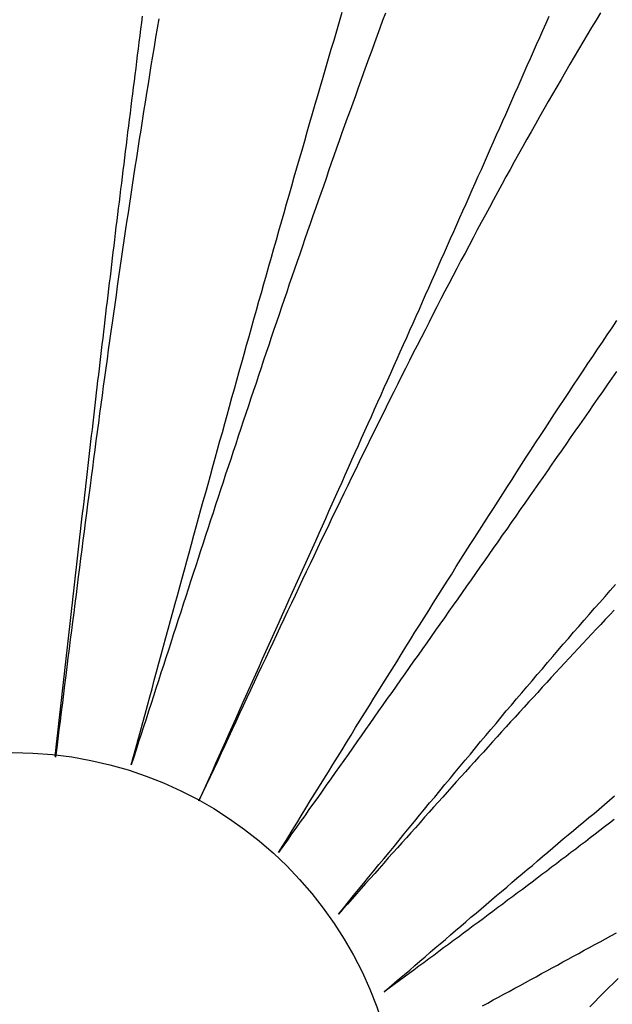
# Model space of a CAD drawing. Extents: x -3232 to -737, y 2518 to 2941.
# Drawn here: x -3183 to -3182, y 2701 to 2703 of the extents above; entities that cross this region are included whole.
import ezdxf

# ---------------------------------------------------------------- set-up
doc = ezdxf.new("R2010")
doc.units = 0
doc.layers.get('0').update_dxf_attribs({"linetype": 'CONTINUOUS'})

msp = doc.modelspace()

# ---------------------------------------------------------------- linework, layer by layer
for points in [[(-3183.1686, 2701.1596, 0), (-3183.1627, 2701.1815, 0), (-3183.1568, 2701.2025, 0), (-3183.1508, 2701.2244, 0), (-3183.1449, 2701.2463, 0), (-3183.139, 2701.2682, 0), (-3183.1331, 2701.2901, 0), (-3183.1271, 2701.312, 0), (-3183.1212, 2701.3339, 0), (-3183.1153, 2701.3548, 0), (-3183.1094, 2701.3767, 0), (-3183.1034, 2701.3986, 0), (-3183.0975, 2701.4205, 0), (-3183.0916, 2701.4424, 0), (-3183.0856, 2701.4643, 0), (-3183.0796, 2701.4863, 0), (-3183.0737, 2701.5082, 0), (-3183.0678, 2701.5301, 0), (-3183.0618, 2701.552, 0), (-3183.0558, 2701.5739, 0), (-3183.0498, 2701.5948, 0), (-3183.0439, 2701.6167, 0), (-3183.0379, 2701.6386, 0), (-3183.0318, 2701.6605, 0), (-3183.0258, 2701.6824, 0), (-3183.0199, 2701.7043, 0), (-3183.0138, 2701.7262, 0), (-3183.0078, 2701.7491, 0), (-3183.0017, 2701.7711, 0), (-3182.9957, 2701.793, 0), (-3182.9897, 2701.8149, 0), (-3182.9836, 2701.8368, 0), (-3182.9775, 2701.8587, 0), (-3182.9715, 2701.8806, 0), (-3182.9653, 2701.9025, 0), (-3182.9592, 2701.9254, 0), (-3182.9531, 2701.9473, 0), (-3182.947, 2701.9692, 0), (-3182.9409, 2701.9911, 0), (-3182.9347, 2702.013, 0), (-3182.9286, 2702.0359, 0), (-3182.9224, 2702.0578, 0), (-3182.9162, 2702.0797, 0), (-3182.91, 2702.1027, 0), (-3182.9039, 2702.1246, 0), (-3182.8976, 2702.1475, 0), (-3182.8913, 2702.1694, 0), (-3182.8851, 2702.1923, 0), (-3182.8789, 2702.2142, 0), (-3182.8726, 2702.2371, 0), (-3182.8662, 2702.259, 0), (-3182.8599, 2702.2819, 0), (-3182.8537, 2702.3038, 0), (-3182.8473, 2702.3267, 0), (-3182.8409, 2702.3496, 0), (-3182.8345, 2702.3715, 0), (-3182.8282, 2702.3944, 0), (-3182.8217, 2702.4173, 0), (-3182.8153, 2702.4402, 0), (-3182.8089, 2702.4631, 0), (-3182.8024, 2702.485, 0), (-3182.7959, 2702.5079, 0), (-3182.7894, 2702.5308, 0), (-3182.783, 2702.5537, 0), (-3182.7764, 2702.5767, 0), (-3182.7698, 2702.5996, 0), (-3182.7633, 2702.6225, 0), (-3182.7567, 2702.6464, 0), (-3182.75, 2702.6693, 0), (-3182.7434, 2702.6922, 0), (-3182.7368, 2702.7151, 0), (-3182.7301, 2702.738, 0), (-3182.7233, 2702.7619, 0), (-3182.7166, 2702.7848, 0), (-3182.7099, 2702.8087, 0), (-3182.7031, 2702.8316, 0), (-3182.6963, 2702.8555, 0), (-3182.6895, 2702.8784, 0), (-3182.6827, 2702.9023, 0), (-3182.6758, 2702.9252, 0), (-3182.6689, 2702.9491, 0), (-3182.662, 2702.973, 0), (-3182.6551, 2702.9969, 0), (-3182.6481, 2703.0198, 0), (-3182.6411, 2703.0437, 0), (-3182.6341, 2703.0676, 0), (-3182.627, 2703.0915, 0)], [(-3182.5161, 2703.0895, 0), (-3182.5232, 2703.0706, 0), (-3182.5302, 2703.0506, 0), (-3182.5373, 2703.0317, 0), (-3182.5443, 2703.0128, 0), (-3182.5513, 2702.9939, 0), (-3182.5583, 2702.974, 0), (-3182.5654, 2702.9551, 0), (-3182.5724, 2702.9361, 0), (-3182.5793, 2702.9162, 0), (-3182.5862, 2702.8973, 0), (-3182.5932, 2702.8774, 0), (-3182.6001, 2702.8585, 0), (-3182.607, 2702.8395, 0), (-3182.6139, 2702.8196, 0), (-3182.6209, 2702.8007, 0), (-3182.6277, 2702.7818, 0), (-3182.6345, 2702.7619, 0), (-3182.6414, 2702.7429, 0), (-3182.6482, 2702.723, 0), (-3182.655, 2702.7041, 0), (-3182.6619, 2702.6842, 0), (-3182.6686, 2702.6653, 0), (-3182.6754, 2702.6454, 0), (-3182.6822, 2702.6264, 0), (-3182.689, 2702.6075, 0), (-3182.6957, 2702.5876, 0), (-3182.7025, 2702.5687, 0), (-3182.7092, 2702.5488, 0), (-3182.7159, 2702.5298, 0), (-3182.7226, 2702.5099, 0), (-3182.7294, 2702.491, 0), (-3182.7361, 2702.4711, 0), (-3182.7427, 2702.4522, 0), (-3182.7494, 2702.4323, 0), (-3182.7561, 2702.4123, 0), (-3182.7628, 2702.3934, 0), (-3182.7693, 2702.3735, 0), (-3182.776, 2702.3546, 0), (-3182.7826, 2702.3347, 0), (-3182.7892, 2702.3158, 0), (-3182.7958, 2702.2958, 0), (-3182.8024, 2702.2769, 0), (-3182.809, 2702.257, 0), (-3182.8155, 2702.2371, 0), (-3182.8221, 2702.2182, 0), (-3182.8287, 2702.1982, 0), (-3182.8352, 2702.1793, 0), (-3182.8418, 2702.1594, 0), (-3182.8483, 2702.1395, 0), (-3182.8549, 2702.1206, 0), (-3182.8613, 2702.1007, 0), (-3182.8679, 2702.0817, 0), (-3182.8744, 2702.0618, 0), (-3182.881, 2702.0419, 0), (-3182.8874, 2702.023, 0), (-3182.8939, 2702.0031, 0), (-3182.9004, 2701.9832, 0), (-3182.9068, 2701.9642, 0), (-3182.9133, 2701.9443, 0), (-3182.9198, 2701.9244, 0), (-3182.9263, 2701.9055, 0), (-3182.9326, 2701.8856, 0), (-3182.9391, 2701.8657, 0), (-3182.9456, 2701.8467, 0), (-3182.952, 2701.8268, 0), (-3182.9584, 2701.8069, 0), (-3182.9648, 2701.788, 0), (-3182.9713, 2701.7681, 0), (-3182.9776, 2701.7482, 0), (-3182.9841, 2701.7292, 0), (-3182.9905, 2701.7093, 0), (-3182.9969, 2701.6894, 0), (-3183.0032, 2701.6705, 0), (-3183.0097, 2701.6506, 0), (-3183.0161, 2701.6306, 0), (-3183.0225, 2701.6107, 0), (-3183.0288, 2701.5918, 0), (-3183.0352, 2701.5719, 0), (-3183.0416, 2701.552, 0), (-3183.0479, 2701.5331, 0), (-3183.0543, 2701.5131, 0), (-3183.0607, 2701.4932, 0), (-3183.0671, 2701.4733, 0), (-3183.0734, 2701.4544, 0), (-3183.0797, 2701.4345, 0), (-3183.0861, 2701.4146, 0), (-3183.0925, 2701.3956, 0), (-3183.0988, 2701.3757, 0), (-3183.1052, 2701.3558, 0), (-3183.1115, 2701.3359, 0), (-3183.1179, 2701.317, 0), (-3183.1242, 2701.2971, 0), (-3183.1306, 2701.2771, 0), (-3183.1369, 2701.2572, 0), (-3183.1432, 2701.2383, 0), (-3183.1496, 2701.2184, 0), (-3183.1559, 2701.1985, 0), (-3183.1623, 2701.1796, 0), (-3183.1686, 2701.1596, 0)], [(-3181.964, 2703.0905, 0), (-3181.9755, 2703.0716, 0), (-3181.9868, 2703.0526, 0), (-3181.9981, 2703.0337, 0), (-3182.0094, 2703.0148, 0), (-3182.0207, 2702.9959, 0), (-3182.0318, 2702.977, 0), (-3182.0431, 2702.958, 0), (-3182.0541, 2702.9391, 0), (-3182.0653, 2702.9192, 0), (-3182.0764, 2702.9003, 0), (-3182.0874, 2702.8814, 0), (-3182.0985, 2702.8624, 0), (-3182.1094, 2702.8425, 0), (-3182.1203, 2702.8236, 0), (-3182.1312, 2702.8047, 0), (-3182.1421, 2702.7848, 0), (-3182.1529, 2702.7659, 0), (-3182.1637, 2702.7469, 0), (-3182.1745, 2702.727, 0), (-3182.1852, 2702.7081, 0), (-3182.1959, 2702.6882, 0), (-3182.2066, 2702.6693, 0), (-3182.2173, 2702.6493, 0), (-3182.2279, 2702.6304, 0), (-3182.2385, 2702.6105, 0), (-3182.249, 2702.5906, 0), (-3182.2596, 2702.5717, 0), (-3182.27, 2702.5518, 0), (-3182.2805, 2702.5328, 0), (-3182.2909, 2702.5129, 0), (-3182.3014, 2702.493, 0), (-3182.3118, 2702.4731, 0), (-3182.3221, 2702.4542, 0), (-3182.3325, 2702.4343, 0), (-3182.3428, 2702.4143, 0), (-3182.3531, 2702.3944, 0), (-3182.3633, 2702.3755, 0), (-3182.3736, 2702.3556, 0), (-3182.3838, 2702.3357, 0), (-3182.394, 2702.3158, 0), (-3182.4042, 2702.2958, 0), (-3182.4143, 2702.2759, 0), (-3182.4244, 2702.256, 0), (-3182.4345, 2702.2361, 0), (-3182.4446, 2702.2172, 0), (-3182.4547, 2702.1973, 0), (-3182.4646, 2702.1773, 0), (-3182.4747, 2702.1574, 0), (-3182.4846, 2702.1375, 0), (-3182.4946, 2702.1176, 0), (-3182.5045, 2702.0977, 0), (-3182.5145, 2702.0778, 0), (-3182.5245, 2702.0568, 0), (-3182.5343, 2702.0369, 0), (-3182.5442, 2702.017, 0), (-3182.554, 2701.9971, 0), (-3182.5639, 2701.9772, 0), (-3182.5738, 2701.9573, 0), (-3182.5835, 2701.9374, 0), (-3182.5933, 2701.9174, 0), (-3182.603, 2701.8975, 0), (-3182.6128, 2701.8766, 0), (-3182.6225, 2701.8567, 0), (-3182.6323, 2701.8368, 0), (-3182.6421, 2701.8169, 0), (-3182.6517, 2701.7969, 0), (-3182.6614, 2701.776, 0), (-3182.671, 2701.7561, 0), (-3182.6807, 2701.7362, 0), (-3182.6904, 2701.7163, 0), (-3182.7, 2701.6954, 0), (-3182.7097, 2701.6755, 0), (-3182.7192, 2701.6555, 0), (-3182.7289, 2701.6356, 0), (-3182.7385, 2701.6147, 0), (-3182.748, 2701.5948, 0), (-3182.7576, 2701.5749, 0), (-3182.7671, 2701.554, 0), (-3182.7767, 2701.5341, 0), (-3182.7863, 2701.5141, 0), (-3182.7958, 2701.4932, 0), (-3182.8053, 2701.4733, 0), (-3182.8148, 2701.4534, 0), (-3182.8243, 2701.4325, 0), (-3182.8339, 2701.4126, 0), (-3182.8433, 2701.3927, 0), (-3182.8529, 2701.3717, 0), (-3182.8623, 2701.3518, 0), (-3182.8718, 2701.3319, 0), (-3182.8813, 2701.311, 0), (-3182.8907, 2701.2911, 0), (-3182.9002, 2701.2702, 0), (-3182.9097, 2701.2503, 0), (-3182.9192, 2701.2303, 0), (-3182.9287, 2701.2094, 0), (-3182.938, 2701.1895, 0), (-3182.9475, 2701.1686, 0), (-3182.9569, 2701.1487, 0), (-3182.9664, 2701.1288, 0), (-3182.9759, 2701.1079, 0), (-3182.9853, 2701.0879, 0), (-3182.9948, 2701.067, 0)], [(-3183.364, 2701.1815, 0), (-3183.3623, 2701.1965, 0), (-3183.3605, 2701.2124, 0), (-3183.3588, 2701.2274, 0), (-3183.3571, 2701.2423, 0), (-3183.3554, 2701.2572, 0), (-3183.3538, 2701.2732, 0), (-3183.3521, 2701.2881, 0), (-3183.3504, 2701.303, 0), (-3183.3487, 2701.318, 0), (-3183.3469, 2701.3329, 0), (-3183.3452, 2701.3488, 0), (-3183.3435, 2701.3638, 0), (-3183.3418, 2701.3787, 0), (-3183.3401, 2701.3936, 0), (-3183.3384, 2701.4096, 0), (-3183.3366, 2701.4245, 0), (-3183.3349, 2701.4395, 0), (-3183.3332, 2701.4544, 0), (-3183.3315, 2701.4693, 0), (-3183.3298, 2701.4853, 0), (-3183.3281, 2701.5002, 0), (-3183.3264, 2701.5151, 0), (-3183.3247, 2701.5301, 0), (-3183.3229, 2701.546, 0), (-3183.3212, 2701.5609, 0), (-3183.3195, 2701.5759, 0), (-3183.3177, 2701.5918, 0), (-3183.316, 2701.6067, 0), (-3183.3143, 2701.6217, 0), (-3183.3125, 2701.6376, 0), (-3183.3108, 2701.6526, 0), (-3183.309, 2701.6675, 0), (-3183.3074, 2701.6824, 0), (-3183.3057, 2701.6984, 0), (-3183.3039, 2701.7133, 0), (-3183.3022, 2701.7292, 0), (-3183.3004, 2701.7442, 0), (-3183.2986, 2701.7591, 0), (-3183.2969, 2701.775, 0), (-3183.2951, 2701.79, 0), (-3183.2934, 2701.8049, 0), (-3183.2916, 2701.8208, 0), (-3183.2898, 2701.8358, 0), (-3183.2881, 2701.8517, 0), (-3183.2863, 2701.8666, 0), (-3183.2845, 2701.8826, 0), (-3183.2828, 2701.8975, 0), (-3183.281, 2701.9125, 0), (-3183.2793, 2701.9284, 0), (-3183.2775, 2701.9433, 0), (-3183.2757, 2701.9593, 0), (-3183.2739, 2701.9742, 0), (-3183.2721, 2701.9901, 0), (-3183.2703, 2702.0051, 0), (-3183.2685, 2702.021, 0), (-3183.2667, 2702.0369, 0), (-3183.2649, 2702.0519, 0), (-3183.263, 2702.0678, 0), (-3183.2612, 2702.0827, 0), (-3183.2595, 2702.0987, 0), (-3183.2577, 2702.1146, 0), (-3183.2559, 2702.1295, 0), (-3183.254, 2702.1455, 0), (-3183.2522, 2702.1614, 0), (-3183.2503, 2702.1763, 0), (-3183.2485, 2702.1923, 0), (-3183.2466, 2702.2082, 0), (-3183.2448, 2702.2231, 0), (-3183.2429, 2702.2391, 0), (-3183.2411, 2702.255, 0), (-3183.2392, 2702.2709, 0), (-3183.2373, 2702.2859, 0), (-3183.2356, 2702.3018, 0), (-3183.2337, 2702.3177, 0), (-3183.2318, 2702.3337, 0), (-3183.2299, 2702.3496, 0), (-3183.228, 2702.3655, 0), (-3183.2261, 2702.3815, 0), (-3183.2242, 2702.3974, 0), (-3183.2223, 2702.4123, 0), (-3183.2204, 2702.4283, 0), (-3183.2185, 2702.4442, 0), (-3183.2165, 2702.4601, 0), (-3183.2146, 2702.4761, 0), (-3183.2128, 2702.492, 0), (-3183.2108, 2702.5079, 0), (-3183.2089, 2702.5249, 0), (-3183.2069, 2702.5408, 0), (-3183.205, 2702.5567, 0), (-3183.203, 2702.5727, 0), (-3183.201, 2702.5886, 0), (-3183.1991, 2702.6045, 0), (-3183.1971, 2702.6205, 0), (-3183.1951, 2702.6374, 0), (-3183.1931, 2702.6533, 0), (-3183.1911, 2702.6693, 0), (-3183.1892, 2702.6852, 0), (-3183.1872, 2702.7021, 0), (-3183.1852, 2702.7181, 0), (-3183.1832, 2702.734, 0), (-3183.1811, 2702.7509, 0), (-3183.1791, 2702.7668, 0), (-3183.1771, 2702.7838, 0), (-3183.175, 2702.7997, 0), (-3183.173, 2702.8156, 0), (-3183.1709, 2702.8326, 0), (-3183.1689, 2702.8495, 0), (-3183.1668, 2702.8654, 0), (-3183.1648, 2702.8824, 0), (-3183.1627, 2702.8983, 0), (-3183.1606, 2702.9152, 0), (-3183.1585, 2702.9312, 0), (-3183.1564, 2702.9481, 0), (-3183.1543, 2702.965, 0), (-3183.1522, 2702.9819, 0), (-3183.1501, 2702.9979, 0), (-3183.1479, 2703.0148, 0), (-3183.1458, 2703.0317, 0), (-3183.1436, 2703.0487, 0), (-3183.1416, 2703.0656, 0), (-3183.1394, 2703.0815, 0)], [(-3183.0982, 2703.0745, 0), (-3183.1022, 2703.0506, 0), (-3183.1062, 2703.0267, 0), (-3183.1101, 2703.0029, 0), (-3183.1141, 2702.979, 0), (-3183.118, 2702.9551, 0), (-3183.1218, 2702.9312, 0), (-3183.1256, 2702.9083, 0), (-3183.1295, 2702.8844, 0), (-3183.1333, 2702.8605, 0), (-3183.1371, 2702.8366, 0), (-3183.1408, 2702.8127, 0), (-3183.1444, 2702.7888, 0), (-3183.1482, 2702.7659, 0), (-3183.1518, 2702.742, 0), (-3183.1555, 2702.7181, 0), (-3183.1591, 2702.6942, 0), (-3183.1628, 2702.6713, 0), (-3183.1663, 2702.6474, 0), (-3183.1698, 2702.6235, 0), (-3183.1734, 2702.6005, 0), (-3183.1769, 2702.5767, 0), (-3183.1804, 2702.5528, 0), (-3183.1839, 2702.5298, 0), (-3183.1874, 2702.5059, 0), (-3183.1908, 2702.483, 0), (-3183.1942, 2702.4591, 0), (-3183.1976, 2702.4352, 0), (-3183.201, 2702.4123, 0), (-3183.2044, 2702.3884, 0), (-3183.2077, 2702.3655, 0), (-3183.2111, 2702.3416, 0), (-3183.2143, 2702.3187, 0), (-3183.2176, 2702.2948, 0), (-3183.2209, 2702.2719, 0), (-3183.2242, 2702.248, 0), (-3183.2275, 2702.2251, 0), (-3183.2307, 2702.2012, 0), (-3183.2339, 2702.1783, 0), (-3183.2371, 2702.1544, 0), (-3183.2403, 2702.1315, 0), (-3183.2434, 2702.1076, 0), (-3183.2466, 2702.0847, 0), (-3183.2498, 2702.0618, 0), (-3183.2529, 2702.0379, 0), (-3183.2561, 2702.015, 0), (-3183.2592, 2701.9911, 0), (-3183.2622, 2701.9682, 0), (-3183.2653, 2701.9453, 0), (-3183.2684, 2701.9214, 0), (-3183.2715, 2701.8985, 0), (-3183.2745, 2701.8756, 0), (-3183.2776, 2701.8517, 0), (-3183.2806, 2701.8288, 0), (-3183.2837, 2701.8059, 0), (-3183.2866, 2701.782, 0), (-3183.2896, 2701.7591, 0), (-3183.2926, 2701.7362, 0), (-3183.2956, 2701.7123, 0), (-3183.2986, 2701.6894, 0), (-3183.3016, 2701.6665, 0), (-3183.3046, 2701.6426, 0), (-3183.3076, 2701.6197, 0), (-3183.3104, 2701.5968, 0), (-3183.3134, 2701.5739, 0), (-3183.3163, 2701.55, 0), (-3183.3193, 2701.5271, 0), (-3183.3222, 2701.5042, 0), (-3183.3252, 2701.4813, 0), (-3183.3281, 2701.4574, 0), (-3183.331, 2701.4345, 0), (-3183.3339, 2701.4116, 0), (-3183.3368, 2701.3887, 0), (-3183.3397, 2701.3648, 0), (-3183.3426, 2701.3419, 0), (-3183.3455, 2701.319, 0), (-3183.3485, 2701.2961, 0), (-3183.3514, 2701.2722, 0), (-3183.3543, 2701.2493, 0), (-3183.3571, 2701.2264, 0), (-3183.36, 2701.2035, 0), (-3183.3629, 2701.1796, 0)], [(-3182.9948, 2701.067, 0), (-3182.9861, 2701.0869, 0), (-3182.9775, 2701.1059, 0), (-3182.9689, 2701.1248, 0), (-3182.9603, 2701.1437, 0), (-3182.9517, 2701.1636, 0), (-3182.9431, 2701.1825, 0), (-3182.9345, 2701.2015, 0), (-3182.9259, 2701.2204, 0), (-3182.9173, 2701.2403, 0), (-3182.9086, 2701.2592, 0), (-3182.9001, 2701.2781, 0), (-3182.8915, 2701.2971, 0), (-3182.8828, 2701.317, 0), (-3182.8743, 2701.3359, 0), (-3182.8657, 2701.3548, 0), (-3182.8572, 2701.3737, 0), (-3182.8486, 2701.3927, 0), (-3182.8399, 2701.4116, 0), (-3182.8314, 2701.4315, 0), (-3182.8228, 2701.4504, 0), (-3182.8142, 2701.4693, 0), (-3182.8057, 2701.4882, 0), (-3182.7971, 2701.5072, 0), (-3182.7886, 2701.5261, 0), (-3182.7801, 2701.546, 0), (-3182.7715, 2701.5649, 0), (-3182.763, 2701.5838, 0), (-3182.7545, 2701.6028, 0), (-3182.7459, 2701.6217, 0), (-3182.7375, 2701.6406, 0), (-3182.7289, 2701.6595, 0), (-3182.7204, 2701.6784, 0), (-3182.712, 2701.6974, 0), (-3182.7034, 2701.7163, 0), (-3182.6949, 2701.7352, 0), (-3182.6865, 2701.7541, 0), (-3182.678, 2701.773, 0), (-3182.6695, 2701.792, 0), (-3182.6611, 2701.8109, 0), (-3182.6527, 2701.8298, 0), (-3182.6443, 2701.8487, 0), (-3182.6359, 2701.8676, 0), (-3182.6274, 2701.8856, 0), (-3182.6191, 2701.9045, 0), (-3182.6106, 2701.9234, 0), (-3182.6022, 2701.9423, 0), (-3182.5939, 2701.9613, 0), (-3182.5855, 2701.9792, 0), (-3182.5771, 2701.9981, 0), (-3182.5689, 2702.017, 0), (-3182.5605, 2702.0359, 0), (-3182.5522, 2702.0539, 0), (-3182.5439, 2702.0728, 0), (-3182.5356, 2702.0917, 0), (-3182.5273, 2702.1096, 0), (-3182.5191, 2702.1285, 0), (-3182.5108, 2702.1465, 0), (-3182.5026, 2702.1654, 0), (-3182.4943, 2702.1833, 0), (-3182.4861, 2702.2022, 0), (-3182.478, 2702.2202, 0), (-3182.4697, 2702.2391, 0), (-3182.4615, 2702.257, 0), (-3182.4534, 2702.2759, 0), (-3182.4453, 2702.2938, 0), (-3182.4371, 2702.3118, 0), (-3182.429, 2702.3297, 0), (-3182.4209, 2702.3486, 0), (-3182.4128, 2702.3665, 0), (-3182.4048, 2702.3845, 0), (-3182.3967, 2702.4024, 0), (-3182.3886, 2702.4213, 0), (-3182.3806, 2702.4392, 0), (-3182.3726, 2702.4572, 0), (-3182.3646, 2702.4751, 0), (-3182.3567, 2702.493, 0), (-3182.3487, 2702.5109, 0), (-3182.3407, 2702.5289, 0), (-3182.3328, 2702.5468, 0), (-3182.3249, 2702.5647, 0), (-3182.317, 2702.5816, 0), (-3182.3092, 2702.5996, 0), (-3182.3013, 2702.6175, 0), (-3182.2934, 2702.6354, 0), (-3182.2856, 2702.6533, 0), (-3182.2777, 2702.6713, 0), (-3182.2698, 2702.6882, 0), (-3182.2621, 2702.7061, 0), (-3182.2542, 2702.724, 0), (-3182.2463, 2702.742, 0), (-3182.2386, 2702.7589, 0), (-3182.2307, 2702.7768, 0), (-3182.2228, 2702.7947, 0), (-3182.215, 2702.8127, 0), (-3182.2072, 2702.8296, 0), (-3182.1993, 2702.8475, 0), (-3182.1915, 2702.8654, 0), (-3182.1836, 2702.8834, 0), (-3182.1756, 2702.9013, 0), (-3182.1678, 2702.9192, 0), (-3182.1598, 2702.9371, 0), (-3182.1519, 2702.9551, 0), (-3182.144, 2702.973, 0), (-3182.136, 2702.9909, 0), (-3182.128, 2703.0088, 0), (-3182.12, 2703.0267, 0), (-3182.1119, 2703.0447, 0), (-3182.1038, 2703.0636, 0), (-3182.0958, 2703.0815, 0)], [(-3182.7902, 2700.9346, 0), (-3182.7786, 2700.9535, 0), (-3182.7669, 2700.9724, 0), (-3182.7554, 2700.9913, 0), (-3182.7437, 2701.0103, 0), (-3182.7321, 2701.0292, 0), (-3182.7205, 2701.0481, 0), (-3182.7089, 2701.067, 0), (-3182.6972, 2701.0859, 0), (-3182.6856, 2701.1049, 0), (-3182.674, 2701.1228, 0), (-3182.6624, 2701.1417, 0), (-3182.6507, 2701.1606, 0), (-3182.6391, 2701.1796, 0), (-3182.6274, 2701.1985, 0), (-3182.6158, 2701.2174, 0), (-3182.6041, 2701.2363, 0), (-3182.5925, 2701.2552, 0), (-3182.5808, 2701.2742, 0), (-3182.5692, 2701.2931, 0), (-3182.5574, 2701.312, 0), (-3182.5458, 2701.3309, 0), (-3182.5341, 2701.3498, 0), (-3182.5224, 2701.3678, 0), (-3182.5107, 2701.3867, 0), (-3182.499, 2701.4056, 0), (-3182.4872, 2701.4245, 0), (-3182.4756, 2701.4434, 0), (-3182.4638, 2701.4624, 0), (-3182.4521, 2701.4813, 0), (-3182.4403, 2701.5002, 0), (-3182.4286, 2701.5181, 0), (-3182.4167, 2701.537, 0), (-3182.405, 2701.556, 0), (-3182.3932, 2701.5749, 0), (-3182.3814, 2701.5938, 0), (-3182.3695, 2701.6127, 0), (-3182.3578, 2701.6316, 0), (-3182.3459, 2701.6496, 0), (-3182.3341, 2701.6685, 0), (-3182.3222, 2701.6874, 0), (-3182.3103, 2701.7063, 0), (-3182.2984, 2701.7252, 0), (-3182.2865, 2701.7432, 0), (-3182.2746, 2701.7621, 0), (-3182.2627, 2701.781, 0), (-3182.2507, 2701.7999, 0), (-3182.2388, 2701.8179, 0), (-3182.2268, 2701.8368, 0), (-3182.2148, 2701.8557, 0), (-3182.2028, 2701.8746, 0), (-3182.1908, 2701.8925, 0), (-3182.1787, 2701.9115, 0), (-3182.1667, 2701.9304, 0), (-3182.1546, 2701.9493, 0), (-3182.1426, 2701.9672, 0), (-3182.1304, 2701.9861, 0), (-3182.1183, 2702.0051, 0), (-3182.1062, 2702.023, 0), (-3182.094, 2702.0419, 0), (-3182.0818, 2702.0608, 0), (-3182.0697, 2702.0788, 0), (-3182.0574, 2702.0977, 0), (-3182.0452, 2702.1156, 0), (-3182.0329, 2702.1345, 0), (-3182.0207, 2702.1534, 0), (-3182.0083, 2702.1714, 0), (-3181.9961, 2702.1903, 0), (-3181.9837, 2702.2082, 0), (-3181.9714, 2702.2271, 0), (-3181.959, 2702.2451, 0), (-3181.9466, 2702.264, 0), (-3181.9342, 2702.2819, 0), (-3181.9217, 2702.3008, 0)], [(-3181.9228, 2702.1694, 0), (-3181.9348, 2702.1524, 0), (-3181.9468, 2702.1355, 0), (-3181.9586, 2702.1176, 0), (-3181.9706, 2702.1007, 0), (-3181.9824, 2702.0837, 0), (-3181.9943, 2702.0668, 0), (-3182.0061, 2702.0499, 0), (-3182.018, 2702.0329, 0), (-3182.0297, 2702.016, 0), (-3182.0416, 2701.9991, 0), (-3182.0533, 2701.9822, 0), (-3182.0651, 2701.9652, 0), (-3182.0767, 2701.9483, 0), (-3182.0885, 2701.9314, 0), (-3182.1002, 2701.9144, 0), (-3182.1118, 2701.8975, 0), (-3182.1235, 2701.8816, 0), (-3182.1351, 2701.8647, 0), (-3182.1468, 2701.8477, 0), (-3182.1583, 2701.8318, 0), (-3182.17, 2701.8149, 0), (-3182.1815, 2701.7979, 0), (-3182.1931, 2701.782, 0), (-3182.2046, 2701.7651, 0), (-3182.2161, 2701.7491, 0), (-3182.2276, 2701.7322, 0), (-3182.2391, 2701.7163, 0), (-3182.2506, 2701.6994, 0), (-3182.2621, 2701.6834, 0), (-3182.2735, 2701.6675, 0), (-3182.2849, 2701.6506, 0), (-3182.2963, 2701.6346, 0), (-3182.3078, 2701.6187, 0), (-3182.3191, 2701.6018, 0), (-3182.3305, 2701.5858, 0), (-3182.3419, 2701.5699, 0), (-3182.3533, 2701.554, 0), (-3182.3646, 2701.537, 0), (-3182.376, 2701.5211, 0), (-3182.3872, 2701.5052, 0), (-3182.3986, 2701.4892, 0), (-3182.4098, 2701.4733, 0), (-3182.4212, 2701.4574, 0), (-3182.4324, 2701.4414, 0), (-3182.4437, 2701.4255, 0), (-3182.4551, 2701.4096, 0), (-3182.4663, 2701.3936, 0), (-3182.4776, 2701.3777, 0), (-3182.4887, 2701.3618, 0), (-3182.5, 2701.3458, 0), (-3182.5112, 2701.3299, 0), (-3182.5225, 2701.314, 0), (-3182.5336, 2701.2981, 0), (-3182.5449, 2701.2821, 0), (-3182.556, 2701.2662, 0), (-3182.5673, 2701.2503, 0), (-3182.5784, 2701.2343, 0), (-3182.5896, 2701.2184, 0), (-3182.6007, 2701.2025, 0), (-3182.6119, 2701.1865, 0), (-3182.6231, 2701.1706, 0), (-3182.6343, 2701.1557, 0), (-3182.6454, 2701.1397, 0), (-3182.6566, 2701.1238, 0), (-3182.6678, 2701.1079, 0), (-3182.6789, 2701.0919, 0), (-3182.69, 2701.076, 0), (-3182.7011, 2701.0611, 0), (-3182.7123, 2701.0451, 0), (-3182.7234, 2701.0292, 0), (-3182.7346, 2701.0133, 0), (-3182.7457, 2700.9973, 0), (-3182.7568, 2700.9824, 0), (-3182.7679, 2700.9665, 0), (-3182.7791, 2700.9505, 0), (-3182.7902, 2700.9346, 0)], [(-3182.6368, 2700.7763, 0), (-3182.6238, 2700.7922, 0), (-3182.6108, 2700.8081, 0), (-3182.5978, 2700.8241, 0), (-3182.5848, 2700.84, 0), (-3182.5719, 2700.8559, 0), (-3182.5588, 2700.8719, 0), (-3182.5459, 2700.8878, 0), (-3182.5328, 2700.9037, 0), (-3182.5198, 2700.9187, 0), (-3182.5068, 2700.9346, 0), (-3182.4938, 2700.9505, 0), (-3182.4807, 2700.9665, 0), (-3182.4678, 2700.9824, 0), (-3182.4548, 2700.9983, 0), (-3182.4417, 2701.0143, 0), (-3182.4287, 2701.0302, 0), (-3182.4156, 2701.0461, 0), (-3182.4026, 2701.062, 0), (-3182.3895, 2701.077, 0), (-3182.3764, 2701.0929, 0), (-3182.3633, 2701.1089, 0), (-3182.3503, 2701.1248, 0), (-3182.3371, 2701.1407, 0), (-3182.3241, 2701.1566, 0), (-3182.311, 2701.1716, 0), (-3182.2979, 2701.1875, 0), (-3182.2848, 2701.2035, 0), (-3182.2716, 2701.2194, 0), (-3182.2585, 2701.2353, 0), (-3182.2453, 2701.2503, 0), (-3182.2322, 2701.2662, 0), (-3182.2189, 2701.2821, 0), (-3182.2058, 2701.2981, 0), (-3182.1926, 2701.313, 0), (-3182.1793, 2701.3289, 0), (-3182.1662, 2701.3449, 0), (-3182.1529, 2701.3598, 0), (-3182.1397, 2701.3757, 0), (-3182.1263, 2701.3917, 0), (-3182.1131, 2701.4066, 0), (-3182.0998, 2701.4225, 0), (-3182.0865, 2701.4375, 0), (-3182.0732, 2701.4534, 0), (-3182.0598, 2701.4693, 0), (-3182.0465, 2701.4843, 0), (-3182.033, 2701.5002, 0), (-3182.0197, 2701.5151, 0), (-3182.0062, 2701.5311, 0), (-3181.9928, 2701.546, 0), (-3181.9794, 2701.5619, 0), (-3181.9659, 2701.5769, 0), (-3181.9524, 2701.5918, 0), (-3181.9389, 2701.6077, 0), (-3181.9254, 2701.6227, 0)], [(-3181.9289, 2701.557, 0), (-3181.9404, 2701.545, 0), (-3181.952, 2701.5331, 0), (-3181.9634, 2701.5201, 0), (-3181.975, 2701.5082, 0), (-3181.9865, 2701.4962, 0), (-3181.9981, 2701.4833, 0), (-3182.0096, 2701.4713, 0), (-3182.0212, 2701.4584, 0), (-3182.0327, 2701.4464, 0), (-3182.0443, 2701.4335, 0), (-3182.0558, 2701.4215, 0), (-3182.0674, 2701.4086, 0), (-3182.0789, 2701.3966, 0), (-3182.0905, 2701.3837, 0), (-3182.1021, 2701.3707, 0), (-3182.1137, 2701.3588, 0), (-3182.1252, 2701.3458, 0), (-3182.1368, 2701.3329, 0), (-3182.1484, 2701.321, 0), (-3182.16, 2701.308, 0), (-3182.1715, 2701.2951, 0), (-3182.1832, 2701.2821, 0), (-3182.1948, 2701.2702, 0), (-3182.2064, 2701.2572, 0), (-3182.218, 2701.2443, 0), (-3182.2296, 2701.2313, 0), (-3182.2412, 2701.2184, 0), (-3182.2528, 2701.2054, 0), (-3182.2645, 2701.1925, 0), (-3182.276, 2701.1805, 0), (-3182.2877, 2701.1676, 0), (-3182.2993, 2701.1547, 0), (-3182.3109, 2701.1417, 0), (-3182.3225, 2701.1288, 0), (-3182.3342, 2701.1158, 0), (-3182.3457, 2701.1029, 0), (-3182.3574, 2701.0899, 0), (-3182.369, 2701.077, 0), (-3182.3807, 2701.064, 0), (-3182.3923, 2701.0511, 0), (-3182.4039, 2701.0381, 0), (-3182.4155, 2701.0252, 0), (-3182.4272, 2701.0113, 0), (-3182.4388, 2700.9983, 0), (-3182.4505, 2700.9854, 0), (-3182.4621, 2700.9724, 0), (-3182.4738, 2700.9595, 0), (-3182.4854, 2700.9465, 0), (-3182.4971, 2700.9336, 0), (-3182.5087, 2700.9206, 0), (-3182.5203, 2700.9077, 0), (-3182.5319, 2700.8938, 0), (-3182.5436, 2700.8808, 0), (-3182.5552, 2700.8679, 0), (-3182.5669, 2700.8549, 0), (-3182.5785, 2700.842, 0), (-3182.5902, 2700.829, 0), (-3182.6018, 2700.8161, 0), (-3182.6135, 2700.8021, 0), (-3182.6251, 2700.7892, 0), (-3182.6368, 2700.7763, 0)], [(-3182.5192, 2700.5771, 0), (-3182.5061, 2700.5881, 0), (-3182.493, 2700.6, 0), (-3182.4799, 2700.611, 0), (-3182.4668, 2700.6219, 0), (-3182.4538, 2700.6329, 0), (-3182.4406, 2700.6448, 0), (-3182.4276, 2700.6558, 0), (-3182.4144, 2700.6667, 0), (-3182.4014, 2700.6787, 0), (-3182.3882, 2700.6896, 0), (-3182.3752, 2700.7006, 0), (-3182.362, 2700.7115, 0), (-3182.349, 2700.7235, 0), (-3182.3359, 2700.7344, 0), (-3182.3228, 2700.7454, 0), (-3182.3097, 2700.7563, 0), (-3182.2965, 2700.7683, 0), (-3182.2835, 2700.7792, 0), (-3182.2703, 2700.7902, 0), (-3182.2572, 2700.8012, 0), (-3182.244, 2700.8131, 0), (-3182.2309, 2700.8241, 0), (-3182.2178, 2700.835, 0), (-3182.2047, 2700.846, 0), (-3182.1916, 2700.8579, 0), (-3182.1784, 2700.8689, 0), (-3182.1652, 2700.8798, 0), (-3182.152, 2700.8908, 0), (-3182.1389, 2700.9017, 0), (-3182.1257, 2700.9137, 0), (-3182.1126, 2700.9246, 0), (-3182.0994, 2700.9356, 0), (-3182.0862, 2700.9465, 0), (-3182.0731, 2700.9575, 0), (-3182.0598, 2700.9694, 0), (-3182.0467, 2700.9804, 0), (-3182.0334, 2700.9913, 0), (-3182.0202, 2701.0023, 0), (-3182.007, 2701.0133, 0), (-3181.9938, 2701.0242, 0), (-3181.9806, 2701.0352, 0), (-3181.9673, 2701.0461, 0), (-3181.9541, 2701.0581, 0), (-3181.9408, 2701.069, 0), (-3181.9276, 2701.08, 0)], [(-3181.9289, 2701.0192, 0), (-3181.9411, 2701.0103, 0), (-3181.9534, 2701.0003, 0), (-3181.9656, 2700.9913, 0), (-3181.978, 2700.9814, 0), (-3181.9903, 2700.9724, 0), (-3182.0027, 2700.9625, 0), (-3182.015, 2700.9535, 0), (-3182.0274, 2700.9435, 0), (-3182.0398, 2700.9346, 0), (-3182.0522, 2700.9246, 0), (-3182.0646, 2700.9157, 0), (-3182.077, 2700.9057, 0), (-3182.0895, 2700.8967, 0), (-3182.102, 2700.8868, 0), (-3182.1145, 2700.8778, 0), (-3182.127, 2700.8679, 0), (-3182.1395, 2700.8589, 0), (-3182.152, 2700.8489, 0), (-3182.1646, 2700.84, 0), (-3182.1771, 2700.831, 0), (-3182.1897, 2700.8211, 0), (-3182.2023, 2700.8121, 0), (-3182.2149, 2700.8021, 0), (-3182.2275, 2700.7932, 0), (-3182.2401, 2700.7832, 0), (-3182.2527, 2700.7743, 0), (-3182.2654, 2700.7643, 0), (-3182.278, 2700.7553, 0), (-3182.2906, 2700.7464, 0), (-3182.3033, 2700.7364, 0), (-3182.3159, 2700.7275, 0), (-3182.3286, 2700.7175, 0), (-3182.3413, 2700.7085, 0), (-3182.354, 2700.6986, 0), (-3182.3666, 2700.6896, 0), (-3182.3794, 2700.6807, 0), (-3182.392, 2700.6707, 0), (-3182.4048, 2700.6617, 0), (-3182.4174, 2700.6518, 0), (-3182.4302, 2700.6428, 0), (-3182.4429, 2700.6329, 0), (-3182.4555, 2700.6239, 0), (-3182.4683, 2700.6149, 0), (-3182.481, 2700.605, 0), (-3182.4938, 2700.596, 0), (-3182.5064, 2700.5861, 0), (-3182.5192, 2700.5771, 0)], [(-3182.2668, 2700.5412, 0), (-3182.2531, 2700.5482, 0), (-3182.2394, 2700.5562, 0), (-3182.2256, 2700.5632, 0), (-3182.2118, 2700.5711, 0), (-3182.198, 2700.5781, 0), (-3182.1843, 2700.5861, 0), (-3182.1706, 2700.593, 0), (-3182.1568, 2700.601, 0), (-3182.1431, 2700.609, 0), (-3182.1293, 2700.6159, 0), (-3182.1156, 2700.6239, 0), (-3182.1018, 2700.6309, 0), (-3182.0881, 2700.6388, 0), (-3182.0744, 2700.6458, 0), (-3182.0606, 2700.6538, 0), (-3182.0469, 2700.6607, 0), (-3182.0331, 2700.6687, 0), (-3182.0194, 2700.6757, 0), (-3182.0057, 2700.6836, 0), (-3181.992, 2700.6906, 0), (-3181.9783, 2700.6986, 0), (-3181.9645, 2700.7056, 0), (-3181.9508, 2700.7135, 0), (-3181.937, 2700.7205, 0), (-3181.9233, 2700.7285, 0)], [(-3181.9914, 2700.5383, 0), (-3181.9553, 2700.5751, 0), (-3181.9184, 2700.611, 0)]]:
    msp.add_polyline3d(points)
msp.add_circle((-3183.4726, 2700.1967), 0.9947)

doc.saveas('drawing.dxf')
